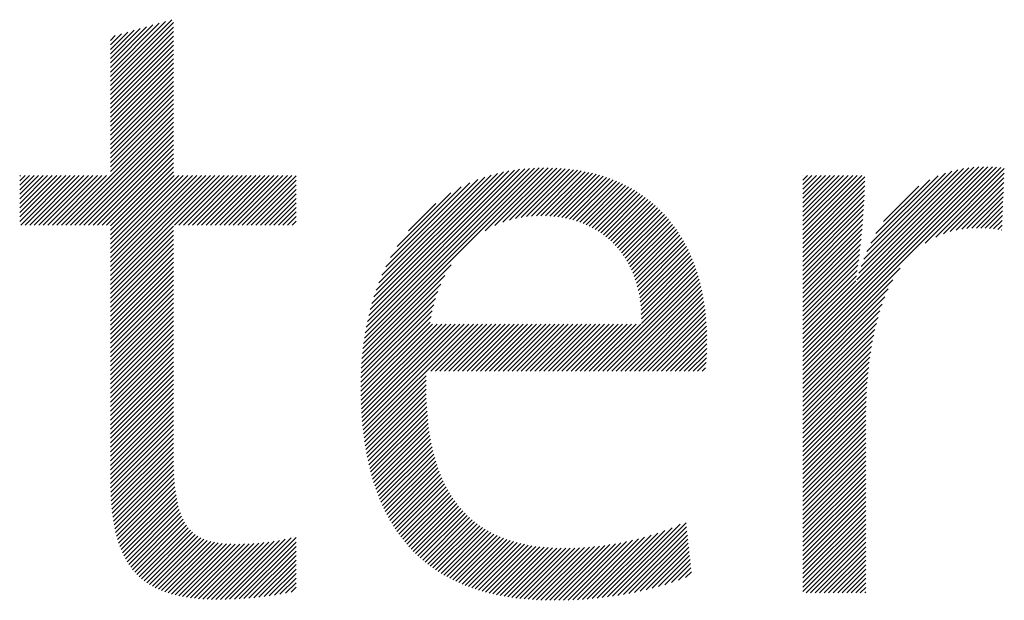
# Model space of a CAD drawing. Extents: x 1.4 to 16.7, y 0.7 to 20.8.
# Drawn here: x 4.1 to 5, y 19.9 to 20.4 of the extents above; entities that cross this region are included whole.
import ezdxf

# ---------------------------------------------------------------- set-up
doc = ezdxf.new("R2010")
doc.units = 0
doc.header["$LTSCALE"] = 2
doc.header["$MEASUREMENT"] = 0
doc.layers.get('0').update_dxf_attribs({"linetype": 'CONTINUOUS'})
doc.styles.add('PLATE', font='MyriadPro-Regular.ttf')

# ---------------------------------------------------------------- blocks, each defined once
blk = doc.blocks.new('CTITLE')
at = {"color": 4, "linetype": 'Continuous'}
for p, q in [((-6.34266, -0.31924), (-6.31335, -0.28993)), ((-6.34266, -0.31708), (-6.31635, -0.29078)), ((-6.34266, -0.3214), (-6.31258, -0.29132)), ((-6.34266, -0.31492), (-6.31935, -0.29162)), ((-6.34266, -0.31276), (-6.32235, -0.29246)), ((-6.34266, -0.31061), (-6.32535, -0.2933)), ((-6.34266, -0.32356), (-6.31258, -0.29348)), ((-6.34266, -0.30845), (-6.32836, -0.29415)), ((-6.34266, -0.30629), (-6.33136, -0.29499)), ((-6.34266, -0.32572), (-6.31258, -0.29564)), ((-6.34266, -0.30413), (-6.33436, -0.29583)), ((-6.34266, -0.30197), (-6.33736, -0.29668)), ((-6.34266, -0.29981), (-6.34036, -0.29752)), ((-6.34266, -0.32788), (-6.31258, -0.2978)), ((-6.34266, -0.33004), (-6.31258, -0.29996)), ((-6.34266, -0.33219), (-6.31258, -0.30212)), ((-6.34266, -0.33435), (-6.31258, -0.30427)), ((-6.34266, -0.33651), (-6.31258, -0.30643)), ((-6.34266, -0.33867), (-6.31258, -0.30859)), ((-6.34266, -0.34083), (-6.31258, -0.31075)), ((-6.34266, -0.34299), (-6.31258, -0.31291)), ((-6.34266, -0.34515), (-6.31258, -0.31507)), ((-6.34266, -0.34731), (-6.31258, -0.31723)), ((-6.34266, -0.34946), (-6.31258, -0.31939)), ((-6.34266, -0.35162), (-6.31258, -0.32154)), ((-6.34266, -0.35378), (-6.31258, -0.3237)), ((-6.34266, -0.35594), (-6.31258, -0.32586)), ((-6.34266, -0.3581), (-6.31258, -0.32802)), ((-6.34266, -0.36026), (-6.31258, -0.33018)), ((-6.34266, -0.36242), (-6.31258, -0.33234)), ((-6.36605, -0.38797), (-6.31258, -0.3345)), ((-6.36389, -0.38797), (-6.31258, -0.33666)), ((-6.36173, -0.38797), (-6.31258, -0.33881)), ((-6.35957, -0.38797), (-6.31258, -0.34097)), ((-6.35741, -0.38797), (-6.31258, -0.34313)), ((-6.35525, -0.38797), (-6.31258, -0.34529)), ((-6.35309, -0.38797), (-6.31258, -0.34745)), ((-6.35093, -0.38797), (-6.31258, -0.34961)), ((-6.34878, -0.38797), (-6.31258, -0.35177)), ((-6.34662, -0.38797), (-6.31258, -0.35393)), ((-6.34446, -0.38797), (-6.31258, -0.35608)), ((-6.34266, -0.38832), (-6.31258, -0.35824)), ((-6.34266, -0.39048), (-6.31258, -0.3604)), ((-6.2221, -0.44694), (-6.13584, -0.36069)), ((-6.22179, -0.44448), (-6.13803, -0.36071)), ((-6.22143, -0.44196), (-6.14026, -0.36079)), ((-6.22102, -0.43938), (-6.14255, -0.36092)), ((-6.22054, -0.43675), (-6.1449, -0.36111)), ((-6.21999, -0.43404), (-6.14732, -0.36137)), ((-6.21936, -0.43125), (-6.14982, -0.36171)), ((-6.16382, -0.39082), (-6.1337, -0.3607)), ((-6.15909, -0.38825), (-6.1316, -0.36076)), ((-6.15536, -0.38669), (-6.12953, -0.36085)), ((-6.15213, -0.38561), (-6.1275, -0.36098)), ((-6.14921, -0.38485), (-6.12551, -0.36115)), ((-6.14651, -0.38431), (-6.12355, -0.36135)), ((-6.14398, -0.38394), (-6.12163, -0.36159)), ((-6.14159, -0.3837), (-6.11975, -0.36186)), ((-6.01216, -0.44641), (-5.92594, -0.36018)), ((-6.01216, -0.44857), (-5.92377, -0.36018)), ((-6.01216, -0.45073), (-5.92167, -0.36024)), ((-6.01216, -0.44425), (-5.92818, -0.36026)), ((-6.01216, -0.45289), (-5.91963, -0.36035)), ((-6.01216, -0.44209), (-5.9305, -0.36042)), ((-5.9863, -0.41407), (-5.93291, -0.36068)), ((-5.98539, -0.411), (-5.93545, -0.36106)), ((-5.98432, -0.40777), (-5.93812, -0.36158)), ((-5.95368, -0.39657), (-5.91763, -0.36051)), ((-5.94866, -0.3937), (-5.91596, -0.361)), ((-6.38594, -0.36469), (-6.38556, -0.3643)), ((-6.38594, -0.36685), (-6.3834, -0.3643)), ((-6.38594, -0.36901), (-6.38124, -0.3643)), ((-6.38594, -0.37117), (-6.37908, -0.3643)), ((-6.38594, -0.37332), (-6.37692, -0.3643)), ((-6.38594, -0.37548), (-6.37476, -0.3643)), ((-6.38594, -0.37764), (-6.3726, -0.3643)), ((-6.38594, -0.3798), (-6.37044, -0.3643)), ((-6.38594, -0.38196), (-6.36829, -0.3643)), ((-6.38594, -0.38412), (-6.36613, -0.3643)), ((-6.38594, -0.38628), (-6.36397, -0.3643)), ((-6.38547, -0.38797), (-6.36181, -0.3643)), ((-6.38332, -0.38797), (-6.35965, -0.3643)), ((-6.38116, -0.38797), (-6.35749, -0.3643)), ((-6.379, -0.38797), (-6.35533, -0.3643)), ((-6.37684, -0.38797), (-6.35317, -0.3643)), ((-6.37468, -0.38797), (-6.35102, -0.3643)), ((-6.37252, -0.38797), (-6.34886, -0.3643)), ((-6.37036, -0.38797), (-6.3467, -0.3643)), ((-6.3682, -0.38797), (-6.34454, -0.3643)), ((-6.34266, -0.39264), (-6.31258, -0.36256)), ((-6.34266, -0.3948), (-6.31216, -0.3643)), ((-6.34266, -0.39696), (-6.31, -0.3643)), ((-6.34266, -0.39912), (-6.30784, -0.3643)), ((-6.34266, -0.40127), (-6.30568, -0.3643)), ((-6.34266, -0.40343), (-6.30352, -0.3643)), ((-6.34266, -0.40559), (-6.30136, -0.3643)), ((-6.34266, -0.40775), (-6.29921, -0.3643)), ((-6.34266, -0.40991), (-6.29705, -0.3643)), ((-6.34266, -0.41207), (-6.29489, -0.3643)), ((-6.34266, -0.41423), (-6.29273, -0.3643)), ((-6.34266, -0.41639), (-6.29057, -0.3643)), ((-6.31208, -0.38797), (-6.28841, -0.3643)), ((-6.30992, -0.38797), (-6.28625, -0.3643)), ((-6.30776, -0.38797), (-6.28409, -0.3643)), ((-6.3056, -0.38797), (-6.28194, -0.3643)), ((-6.30344, -0.38797), (-6.27978, -0.3643)), ((-6.30128, -0.38797), (-6.27762, -0.3643)), ((-6.29912, -0.38797), (-6.27546, -0.3643)), ((-6.29697, -0.38797), (-6.2733, -0.3643)), ((-6.29481, -0.38797), (-6.27114, -0.3643)), ((-6.29265, -0.38797), (-6.26898, -0.3643)), ((-6.29049, -0.38797), (-6.26682, -0.3643)), ((-6.28833, -0.38797), (-6.26467, -0.3643)), ((-6.28617, -0.38797), (-6.26251, -0.3643)), ((-6.28401, -0.38797), (-6.26035, -0.3643)), ((-6.28185, -0.38797), (-6.25819, -0.3643)), ((-6.27969, -0.38797), (-6.25603, -0.3643)), ((-6.27754, -0.38797), (-6.25404, -0.36447)), ((-6.21864, -0.42838), (-6.1524, -0.36213)), ((-6.21782, -0.4254), (-6.15508, -0.36266)), ((-6.21688, -0.4223), (-6.15789, -0.36331)), ((-6.21579, -0.41905), (-6.16084, -0.3641)), ((-6.21452, -0.41562), (-6.16397, -0.36507)), ((-6.21301, -0.41195), (-6.16734, -0.36628)), ((-6.1393, -0.38358), (-6.1179, -0.36217)), ((-6.13711, -0.38354), (-6.11608, -0.36251)), ((-6.13499, -0.38358), (-6.11429, -0.36288)), ((-6.13294, -0.38369), (-6.11254, -0.36329)), ((-6.13095, -0.38386), (-6.11082, -0.36373)), ((-6.12902, -0.38409), (-6.10913, -0.3642)), ((-6.12715, -0.38438), (-6.10747, -0.3647)), ((-6.12534, -0.38472), (-6.10584, -0.36523)), ((-6.12358, -0.38512), (-6.10425, -0.36579)), ((-6.12186, -0.38557), (-6.10268, -0.36638)), ((-6.01216, -0.36438), (-6.01209, -0.3643)), ((-6.01216, -0.36653), (-6.00993, -0.3643)), ((-6.01216, -0.36869), (-6.00777, -0.3643)), ((-6.01216, -0.37085), (-6.00561, -0.3643)), ((-6.01216, -0.37301), (-6.00345, -0.3643)), ((-6.01216, -0.37517), (-6.0013, -0.3643)), ((-6.01216, -0.37733), (-5.99914, -0.3643)), ((-6.01216, -0.37949), (-5.99698, -0.3643)), ((-6.01216, -0.38165), (-5.99482, -0.3643)), ((-6.01216, -0.3838), (-5.99266, -0.3643)), ((-6.01216, -0.38596), (-5.9905, -0.3643)), ((-6.01216, -0.38812), (-5.98834, -0.3643)), ((-6.01216, -0.39028), (-5.98618, -0.3643)), ((-6.01216, -0.39244), (-5.98402, -0.3643)), ((-6.01216, -0.3946), (-5.98249, -0.36493)), ((-5.98307, -0.40436), (-5.94098, -0.36228)), ((-5.98156, -0.40069), (-5.94409, -0.36322)), ((-5.97969, -0.39667), (-5.94754, -0.36452)), ((-5.97725, -0.39207), (-5.95156, -0.36638)), ((-5.94495, -0.39214), (-5.91605, -0.36325)), ((-5.94178, -0.39113), (-5.91614, -0.3655)), ((-6.27538, -0.38797), (-6.25404, -0.36663)), ((-6.27322, -0.38797), (-6.25404, -0.36879)), ((-6.27106, -0.38797), (-6.25404, -0.37095)), ((-6.21118, -0.40797), (-6.17102, -0.3678)), ((-6.20888, -0.40351), (-6.17517, -0.36979)), ((-6.1202, -0.38607), (-6.10114, -0.367)), ((-6.11859, -0.38661), (-6.09964, -0.36766)), ((-6.11703, -0.38721), (-6.09816, -0.36834)), ((-6.11551, -0.38785), (-6.09671, -0.36904)), ((-6.11404, -0.38853), (-6.09529, -0.36978)), ((-6.11261, -0.38926), (-6.09389, -0.37055)), ((-6.01216, -0.39676), (-5.98252, -0.36711)), ((-6.01216, -0.39892), (-5.98256, -0.36931)), ((-5.97361, -0.38626), (-5.95677, -0.36943)), ((-5.93893, -0.39044), (-5.91623, -0.36775)), ((-5.9363, -0.38998), (-5.91632, -0.36999)), ((-6.2689, -0.38797), (-6.25404, -0.37311)), ((-6.26674, -0.38797), (-6.25404, -0.37527)), ((-6.20575, -0.39822), (-6.18015, -0.37262)), ((-6.11122, -0.39004), (-6.09253, -0.37134)), ((-6.10988, -0.39085), (-6.09119, -0.37216)), ((-6.10858, -0.39171), (-6.08988, -0.37301)), ((-6.10732, -0.39261), (-6.08859, -0.37388)), ((-6.1061, -0.39355), (-6.08734, -0.37479)), ((-6.10493, -0.39454), (-6.08611, -0.37572)), ((-6.01216, -0.40107), (-5.98263, -0.37154)), ((-6.01216, -0.40323), (-5.98272, -0.37379)), ((-5.93384, -0.38967), (-5.91641, -0.37224)), ((-5.9315, -0.38949), (-5.9165, -0.37449)), ((-6.26458, -0.38797), (-6.25404, -0.37743)), ((-6.26242, -0.38797), (-6.25404, -0.37958)), ((-6.2004, -0.3907), (-6.18736, -0.37766)), ((-6.10379, -0.39556), (-6.0849, -0.37667)), ((-6.10269, -0.39662), (-6.08373, -0.37765)), ((-6.10164, -0.39772), (-6.08258, -0.37866)), ((-6.10062, -0.39886), (-6.08145, -0.3797)), ((-6.01216, -0.40539), (-5.98283, -0.37606)), ((-6.01216, -0.40755), (-5.98295, -0.37834)), ((-6.01216, -0.40971), (-5.9831, -0.38064)), ((-5.92926, -0.38941), (-5.91659, -0.37674)), ((-5.92711, -0.38942), (-5.91668, -0.37899)), ((-6.26027, -0.38797), (-6.25404, -0.38174)), ((-6.25811, -0.38797), (-6.25404, -0.3839)), ((-6.09964, -0.40005), (-6.08035, -0.38076)), ((-6.09871, -0.40127), (-6.07928, -0.38184)), ((-6.09781, -0.40253), (-6.07823, -0.38295)), ((-6.09695, -0.40383), (-6.07721, -0.38409)), ((-6.09614, -0.40518), (-6.07622, -0.38525)), ((-6.01216, -0.41187), (-5.98326, -0.38296)), ((-6.01216, -0.41403), (-5.98344, -0.3853)), ((-5.92503, -0.3895), (-5.91677, -0.38124)), ((-5.92301, -0.38963), (-5.91686, -0.38349)), ((-6.34266, -0.41854), (-6.31258, -0.38847)), ((-6.25595, -0.38797), (-6.25404, -0.38606)), ((-6.09536, -0.40656), (-6.07525, -0.38644)), ((-6.09463, -0.40798), (-6.0743, -0.38765)), ((-6.09394, -0.40945), (-6.07338, -0.38889)), ((-6.01216, -0.41619), (-5.98363, -0.38765)), ((-6.01216, -0.41834), (-5.98384, -0.39002)), ((-5.92104, -0.38983), (-5.91695, -0.38574)), ((-5.91912, -0.39007), (-5.91704, -0.38799)), ((-6.34266, -0.4207), (-6.31258, -0.39062)), ((-6.34266, -0.42286), (-6.31258, -0.39278)), ((-6.09329, -0.41096), (-6.07249, -0.39016)), ((-6.09268, -0.41251), (-6.07162, -0.39145)), ((-6.09212, -0.41411), (-6.07077, -0.39276)), ((-6.0916, -0.41575), (-6.06995, -0.3941)), ((-6.01216, -0.4205), (-5.98407, -0.39241)), ((-5.91724, -0.39035), (-5.91713, -0.39024)), ((-6.34266, -0.42502), (-6.31258, -0.39494)), ((-6.34266, -0.42718), (-6.31258, -0.3971)), ((-6.34266, -0.42934), (-6.31258, -0.39926)), ((-6.09113, -0.41744), (-6.06916, -0.39547)), ((-6.0907, -0.41917), (-6.06839, -0.39686)), ((-6.09033, -0.42095), (-6.06765, -0.39828)), ((-6.01216, -0.42266), (-5.98431, -0.39481)), ((-6.01216, -0.42482), (-5.98458, -0.39723)), ((-6.34266, -0.4315), (-6.31258, -0.40142)), ((-6.34266, -0.43366), (-6.31258, -0.40358)), ((-6.09, -0.42278), (-6.06693, -0.39972)), ((-6.08972, -0.42467), (-6.06624, -0.40118)), ((-6.0895, -0.4266), (-6.06558, -0.40268)), ((-6.01216, -0.42698), (-5.98486, -0.39967)), ((-6.01216, -0.42914), (-5.98515, -0.40213)), ((-6.34266, -0.43581), (-6.31258, -0.40574)), ((-6.34266, -0.43797), (-6.31258, -0.40789)), ((-6.22236, -0.44936), (-6.18004, -0.40705)), ((-6.08934, -0.42859), (-6.06494, -0.4042)), ((-6.08923, -0.43064), (-6.06432, -0.40574)), ((-6.08918, -0.43275), (-6.06374, -0.40731)), ((-6.01216, -0.4313), (-5.98547, -0.40461)), ((-6.01216, -0.43346), (-5.98581, -0.4071)), ((-6.01216, -0.45504), (-5.96569, -0.40857)), ((-6.34266, -0.44013), (-6.31258, -0.41005)), ((-6.34266, -0.44229), (-6.31258, -0.41221)), ((-6.22258, -0.45174), (-6.18296, -0.41213)), ((-6.10982, -0.45772), (-6.06264, -0.41053)), ((-6.10767, -0.45772), (-6.06213, -0.41218)), ((-6.08919, -0.43493), (-6.06317, -0.40891)), ((-6.01216, -0.43562), (-5.98617, -0.40962)), ((-6.01216, -0.43777), (-5.98656, -0.41217)), ((-6.34266, -0.44445), (-6.31258, -0.41437)), ((-6.34266, -0.44661), (-6.31258, -0.41653)), ((-6.22275, -0.45407), (-6.18488, -0.41621)), ((-6.10551, -0.45772), (-6.06165, -0.41386)), ((-6.10335, -0.45772), (-6.06119, -0.41557)), ((-6.10119, -0.45772), (-6.06077, -0.4173)), ((-6.01216, -0.4572), (-5.96916, -0.4142)), ((-6.01216, -0.43993), (-5.98678, -0.41455)), ((-6.34266, -0.44877), (-6.31258, -0.41869)), ((-6.34266, -0.45093), (-6.31258, -0.42085)), ((-6.22289, -0.45637), (-6.18631, -0.41979)), ((-6.09903, -0.45772), (-6.06037, -0.41906)), ((-6.09687, -0.45772), (-6.06, -0.42085)), ((-6.09471, -0.45772), (-6.05966, -0.42266)), ((-6.01216, -0.45936), (-5.97132, -0.41852)), ((-6.01216, -0.46152), (-5.97294, -0.4223)), ((-6.34266, -0.45309), (-6.31258, -0.42301)), ((-6.34266, -0.45524), (-6.31258, -0.42517)), ((-6.34266, -0.4574), (-6.31258, -0.42732)), ((-6.22306, -0.46086), (-6.18831, -0.42611)), ((-6.22299, -0.45863), (-6.18742, -0.42306)), ((-6.09255, -0.45772), (-6.05934, -0.42451)), ((-6.0904, -0.45772), (-6.05906, -0.42638)), ((-6.01216, -0.46368), (-5.97424, -0.42575)), ((-6.34266, -0.45956), (-6.31258, -0.42948)), ((-6.34266, -0.46172), (-6.31258, -0.43164)), ((-6.22311, -0.46523), (-6.18961, -0.43173)), ((-6.2231, -0.46306), (-6.18903, -0.42898)), ((-6.08824, -0.45772), (-6.05881, -0.42829)), ((-6.08608, -0.45772), (-6.05858, -0.43022)), ((-6.08392, -0.45772), (-6.05839, -0.43219)), ((-6.01216, -0.46584), (-5.97531, -0.42899)), ((-6.01216, -0.468), (-5.97622, -0.43206)), ((-6.34266, -0.46388), (-6.31258, -0.4338)), ((-6.34266, -0.46604), (-6.31258, -0.43596)), ((-6.2231, -0.46738), (-6.19009, -0.43436)), ((-6.22307, -0.4695), (-6.18883, -0.43526)), ((-6.22301, -0.4716), (-6.18667, -0.43526)), ((-6.22294, -0.47369), (-6.18451, -0.43526)), ((-6.22284, -0.47575), (-6.18235, -0.43526)), ((-6.22273, -0.47779), (-6.18019, -0.43526)), ((-6.22259, -0.47982), (-6.17804, -0.43526)), ((-6.22243, -0.48182), (-6.17588, -0.43526)), ((-6.22225, -0.48379), (-6.17372, -0.43526)), ((-6.22205, -0.48575), (-6.17156, -0.43526)), ((-6.22183, -0.48769), (-6.1694, -0.43526)), ((-6.1897, -0.45772), (-6.16724, -0.43526)), ((-6.18754, -0.45772), (-6.16508, -0.43526)), ((-6.18538, -0.45772), (-6.16292, -0.43526)), ((-6.18322, -0.45772), (-6.16077, -0.43526)), ((-6.18106, -0.45772), (-6.15861, -0.43526)), ((-6.17891, -0.45772), (-6.15645, -0.43526)), ((-6.17675, -0.45772), (-6.15429, -0.43526)), ((-6.17459, -0.45772), (-6.15213, -0.43526)), ((-6.17243, -0.45772), (-6.14997, -0.43526)), ((-6.17027, -0.45772), (-6.14781, -0.43526)), ((-6.16811, -0.45772), (-6.14565, -0.43526)), ((-6.16595, -0.45772), (-6.1435, -0.43526)), ((-6.16379, -0.45772), (-6.14134, -0.43526)), ((-6.16164, -0.45772), (-6.13918, -0.43526)), ((-6.15948, -0.45772), (-6.13702, -0.43526)), ((-6.15732, -0.45772), (-6.13486, -0.43526)), ((-6.15516, -0.45772), (-6.1327, -0.43526)), ((-6.153, -0.45772), (-6.13054, -0.43526)), ((-6.15084, -0.45772), (-6.12838, -0.43526)), ((-6.14868, -0.45772), (-6.12623, -0.43526)), ((-6.14652, -0.45772), (-6.12407, -0.43526)), ((-6.14437, -0.45772), (-6.12191, -0.43526)), ((-6.14221, -0.45772), (-6.11975, -0.43526)), ((-6.14005, -0.45772), (-6.11759, -0.43526)), ((-6.13789, -0.45772), (-6.11543, -0.43526)), ((-6.13573, -0.45772), (-6.11327, -0.43526)), ((-6.13357, -0.45772), (-6.11111, -0.43526)), ((-6.13141, -0.45772), (-6.10896, -0.43526)), ((-6.12925, -0.45772), (-6.1068, -0.43526)), ((-6.1271, -0.45772), (-6.10464, -0.43526)), ((-6.12494, -0.45772), (-6.10248, -0.43526)), ((-6.12278, -0.45772), (-6.10032, -0.43526)), ((-6.12062, -0.45772), (-6.09816, -0.43526)), ((-6.11846, -0.45772), (-6.096, -0.43526)), ((-6.1163, -0.45772), (-6.09384, -0.43526)), ((-6.11414, -0.45772), (-6.09169, -0.43526)), ((-6.11198, -0.45772), (-6.08953, -0.43526)), ((-6.08176, -0.45772), (-6.05823, -0.43419)), ((-6.0796, -0.45772), (-6.0581, -0.43622)), ((-6.01216, -0.47016), (-5.97701, -0.435)), ((-6.34266, -0.4682), (-6.31258, -0.43812)), ((-6.34266, -0.47036), (-6.31258, -0.44028)), ((-6.07744, -0.45772), (-6.05801, -0.43829)), ((-6.07528, -0.45772), (-6.05795, -0.44039)), ((-6.01216, -0.47231), (-5.9777, -0.43785)), ((-6.01216, -0.47447), (-5.9783, -0.44061)), ((-6.34266, -0.47251), (-6.31258, -0.44244)), ((-6.34266, -0.47467), (-6.31258, -0.44459)), ((-6.07313, -0.45772), (-6.05793, -0.44252)), ((-6.07097, -0.45772), (-6.05793, -0.44468)), ((-6.01216, -0.47663), (-5.97883, -0.44329)), ((-6.01216, -0.47879), (-5.97929, -0.44592)), ((-6.34266, -0.47683), (-6.31258, -0.44675)), ((-6.34266, -0.47899), (-6.31258, -0.44891)), ((-6.34266, -0.48115), (-6.31258, -0.45107)), ((-6.06881, -0.45772), (-6.05796, -0.44687)), ((-6.06665, -0.45772), (-6.05802, -0.44909)), ((-6.01216, -0.48095), (-5.97971, -0.4485)), ((-6.01216, -0.48311), (-5.98008, -0.45102)), ((-6.34266, -0.48331), (-6.31258, -0.45323)), ((-6.34266, -0.48547), (-6.31258, -0.45539)), ((-6.06449, -0.45772), (-6.05813, -0.45136)), ((-6.06233, -0.45772), (-6.0583, -0.45369)), ((-6.01216, -0.48527), (-5.9804, -0.4535)), ((-6.34266, -0.48763), (-6.31258, -0.45755)), ((-6.34266, -0.48978), (-6.31258, -0.45971)), ((-6.22159, -0.48961), (-6.19189, -0.45991)), ((-6.06017, -0.45772), (-6.05855, -0.45609)), ((-6.01216, -0.48743), (-5.98069, -0.45595)), ((-6.01216, -0.48958), (-5.98094, -0.45836)), ((-6.34266, -0.49194), (-6.31258, -0.46186)), ((-6.34266, -0.4941), (-6.31258, -0.46402)), ((-6.22132, -0.4915), (-6.19193, -0.46211)), ((-6.22104, -0.49337), (-6.19195, -0.46428)), ((-6.01216, -0.49174), (-5.98116, -0.46074)), ((-6.01216, -0.4939), (-5.98136, -0.46309)), ((-6.34266, -0.49626), (-6.31258, -0.46618)), ((-6.34266, -0.49842), (-6.31258, -0.46834)), ((-6.22073, -0.49523), (-6.19194, -0.46643)), ((-6.2204, -0.49706), (-6.19191, -0.46856)), ((-6.01216, -0.49606), (-5.98152, -0.46542)), ((-6.01216, -0.49822), (-5.98166, -0.46772)), ((-6.34266, -0.50058), (-6.31258, -0.4705)), ((-6.34266, -0.50274), (-6.31258, -0.47266)), ((-6.22005, -0.49886), (-6.19185, -0.47066)), ((-6.21968, -0.50065), (-6.19176, -0.47274)), ((-6.01216, -0.50038), (-5.98178, -0.47)), ((-6.01216, -0.50254), (-5.98188, -0.47226)), ((-6.01216, -0.5047), (-5.98196, -0.47449)), ((-6.34266, -0.5049), (-6.31258, -0.47482)), ((-6.34266, -0.50705), (-6.31258, -0.47698)), ((-6.34265, -0.50921), (-6.31258, -0.47913)), ((-6.21928, -0.50242), (-6.19166, -0.47479)), ((-6.21887, -0.50416), (-6.19152, -0.47681)), ((-6.21843, -0.50588), (-6.19136, -0.47881)), ((-6.01216, -0.50685), (-5.98202, -0.47671)), ((-6.01216, -0.50901), (-5.98206, -0.47891)), ((-6.34263, -0.51134), (-6.31258, -0.48129)), ((-6.34258, -0.51345), (-6.31258, -0.48345)), ((-6.21797, -0.50758), (-6.19118, -0.48079)), ((-6.21749, -0.50926), (-6.19097, -0.48273)), ((-6.01216, -0.51117), (-5.98209, -0.4811)), ((-6.01216, -0.51333), (-5.9821, -0.48327)), ((-6.3425, -0.51554), (-6.31258, -0.48561)), ((-6.34241, -0.5176), (-6.31258, -0.48777)), ((-6.21699, -0.51091), (-6.19073, -0.48465)), ((-6.21646, -0.51254), (-6.19046, -0.48655)), ((-6.21591, -0.51415), (-6.19017, -0.48841)), ((-6.01216, -0.51549), (-5.9821, -0.48543)), ((-6.01216, -0.51765), (-5.9821, -0.48759)), ((-6.34228, -0.51963), (-6.31258, -0.48993)), ((-6.34213, -0.52164), (-6.31258, -0.49209)), ((-6.21534, -0.51574), (-6.18985, -0.49025)), ((-6.21475, -0.51731), (-6.18951, -0.49207)), ((-6.01216, -0.51981), (-5.9821, -0.48975)), ((-6.01216, -0.52197), (-5.9821, -0.4919)), ((-6.34194, -0.52361), (-6.31258, -0.49425)), ((-6.34173, -0.52556), (-6.31257, -0.4964)), ((-6.21413, -0.51885), (-6.18913, -0.49385)), ((-6.21349, -0.52037), (-6.18873, -0.49561)), ((-6.21283, -0.52187), (-6.1883, -0.49734)), ((-6.01216, -0.52412), (-5.9821, -0.49406)), ((-6.01216, -0.52628), (-5.9821, -0.49622)), ((-6.34148, -0.52747), (-6.31256, -0.49855)), ((-6.3412, -0.52935), (-6.31252, -0.50067)), ((-6.34089, -0.53119), (-6.31247, -0.50277)), ((-6.21215, -0.52335), (-6.18784, -0.49904)), ((-6.21144, -0.5248), (-6.18735, -0.50071)), ((-6.21071, -0.52623), (-6.18684, -0.50235)), ((-6.01216, -0.52844), (-5.9821, -0.49838)), ((-6.01216, -0.5306), (-5.9821, -0.50054)), ((-6.01216, -0.53276), (-5.9821, -0.5027)), ((-6.34053, -0.533), (-6.31239, -0.50486)), ((-6.34014, -0.53476), (-6.31229, -0.50691)), ((-6.20996, -0.52763), (-6.18629, -0.50396)), ((-6.20919, -0.52902), (-6.18571, -0.50554)), ((-6.20839, -0.53038), (-6.18511, -0.5071)), ((-6.01216, -0.53492), (-5.9821, -0.50486)), ((-6.01216, -0.53708), (-5.9821, -0.50702)), ((-6.33971, -0.53649), (-6.31216, -0.50895)), ((-6.33924, -0.53818), (-6.31201, -0.51095)), ((-6.20757, -0.53171), (-6.18447, -0.50862)), ((-6.20672, -0.53303), (-6.18381, -0.51011)), ((-6.20585, -0.53432), (-6.18311, -0.51158)), ((-6.01216, -0.53924), (-5.9821, -0.50917)), ((-6.01216, -0.54139), (-5.9821, -0.51133)), ((-6.33873, -0.53982), (-6.31182, -0.51291)), ((-6.33817, -0.54143), (-6.31159, -0.51485)), ((-6.33757, -0.54298), (-6.31132, -0.51674)), ((-6.20496, -0.53559), (-6.18238, -0.51301)), ((-6.20405, -0.53683), (-6.18163, -0.51441)), ((-6.20311, -0.53805), (-6.18084, -0.51578)), ((-6.01216, -0.54355), (-5.9821, -0.51349)), ((-6.01216, -0.54571), (-5.9821, -0.51565)), ((-6.33692, -0.5445), (-6.31101, -0.51858)), ((-6.33623, -0.54596), (-6.31065, -0.52038)), ((-6.20214, -0.53925), (-6.18002, -0.51712)), ((-6.20116, -0.54042), (-6.17916, -0.51842)), ((-6.20015, -0.54157), (-6.17828, -0.5197)), ((-6.19911, -0.54269), (-6.17736, -0.52094)), ((-6.01216, -0.54787), (-5.9821, -0.51781)), ((-6.01216, -0.55003), (-5.9821, -0.51997)), ((-6.33549, -0.54738), (-6.31024, -0.52213)), ((-6.3347, -0.54875), (-6.30977, -0.52382)), ((-6.33386, -0.55007), (-6.30924, -0.52545)), ((-6.19806, -0.54379), (-6.17641, -0.52215)), ((-6.19697, -0.54487), (-6.17543, -0.52333)), ((-6.19587, -0.54592), (-6.17442, -0.52447)), ((-6.19474, -0.54695), (-6.17337, -0.52558)), ((-6.01216, -0.55219), (-5.9821, -0.52213)), ((-6.01216, -0.55435), (-5.9821, -0.52429)), ((-6.33297, -0.55133), (-6.30864, -0.52701)), ((-6.33202, -0.55255), (-6.30798, -0.5285)), ((-6.33103, -0.55372), (-6.30723, -0.52992)), ((-6.19358, -0.54795), (-6.17228, -0.52666)), ((-6.1924, -0.54893), (-6.17117, -0.5277)), ((-6.1912, -0.54989), (-6.17002, -0.52871)), ((-6.18997, -0.55082), (-6.16883, -0.52968)), ((-6.18871, -0.55172), (-6.16762, -0.53062)), ((-6.10541, -0.56556), (-6.07066, -0.53081)), ((-6.10291, -0.56522), (-6.06789, -0.5302)), ((-6.01216, -0.55651), (-5.9821, -0.52644)), ((-6.01216, -0.55867), (-5.9821, -0.5286)), ((-6.01216, -0.56082), (-5.9821, -0.53076)), ((-6.32999, -0.55483), (-6.3064, -0.53125)), ((-6.32889, -0.55589), (-6.30549, -0.53249)), ((-6.32774, -0.5569), (-6.30448, -0.53365)), ((-6.32654, -0.55786), (-6.30338, -0.53471)), ((-6.32529, -0.55877), (-6.30219, -0.53567)), ((-6.18744, -0.5526), (-6.16636, -0.53153)), ((-6.18613, -0.55346), (-6.16507, -0.5324)), ((-6.18481, -0.55429), (-6.16375, -0.53323)), ((-6.18345, -0.55509), (-6.16239, -0.53403)), ((-6.18207, -0.55587), (-6.161, -0.5348)), ((-6.18067, -0.55663), (-6.15957, -0.53552)), ((-6.11269, -0.56636), (-6.08141, -0.53508)), ((-6.1103, -0.56613), (-6.07806, -0.5339)), ((-6.10787, -0.56586), (-6.07451, -0.53251)), ((-6.10037, -0.56484), (-6.06767, -0.53214)), ((-6.09778, -0.56441), (-6.06746, -0.53409)), ((-6.01216, -0.56298), (-5.9821, -0.53292)), ((-6.0106, -0.56357), (-5.9821, -0.53508)), ((-6.32398, -0.55962), (-6.3009, -0.53654)), ((-6.32262, -0.56042), (-6.29951, -0.53731)), ((-6.32121, -0.56117), (-6.29802, -0.53798)), ((-6.31975, -0.56187), (-6.29644, -0.53856)), ((-6.31824, -0.56252), (-6.29477, -0.53904)), ((-6.31668, -0.56311), (-6.29301, -0.53944)), ((-6.31507, -0.56366), (-6.29116, -0.53975)), ((-6.31341, -0.56416), (-6.28924, -0.53999)), ((-6.31171, -0.56461), (-6.28725, -0.54016)), ((-6.30995, -0.56502), (-6.28519, -0.54026)), ((-6.30816, -0.56538), (-6.28307, -0.5403)), ((-6.30631, -0.5657), (-6.28091, -0.54029)), ((-6.30443, -0.56597), (-6.2787, -0.54024)), ((-6.3025, -0.56621), (-6.27645, -0.54016)), ((-6.30053, -0.5664), (-6.27417, -0.54003)), ((-6.29853, -0.56655), (-6.27183, -0.53985)), ((-6.29648, -0.56666), (-6.26944, -0.53962)), ((-6.2944, -0.56674), (-6.267, -0.53934)), ((-6.29228, -0.56677), (-6.26449, -0.53898)), ((-6.29012, -0.56678), (-6.26189, -0.53855)), ((-6.28794, -0.56675), (-6.25919, -0.53801)), ((-6.28572, -0.56669), (-6.25636, -0.53734)), ((-6.28347, -0.5666), (-6.25404, -0.53717)), ((-6.28119, -0.56648), (-6.25404, -0.53933)), ((-6.17924, -0.55736), (-6.1581, -0.53622)), ((-6.17779, -0.55806), (-6.1566, -0.53687)), ((-6.17631, -0.55874), (-6.15506, -0.53749)), ((-6.1748, -0.5594), (-6.15348, -0.53808)), ((-6.17327, -0.56002), (-6.15187, -0.53862)), ((-6.17171, -0.56063), (-6.15022, -0.53913)), ((-6.17013, -0.5612), (-6.14853, -0.5396)), ((-6.16852, -0.56175), (-6.14681, -0.54004)), ((-6.16689, -0.56228), (-6.14505, -0.54043)), ((-6.1286, -0.56716), (-6.10159, -0.54016)), ((-6.1264, -0.56712), (-6.09895, -0.53967)), ((-6.12418, -0.56706), (-6.09624, -0.53912)), ((-6.12194, -0.56698), (-6.09346, -0.5385)), ((-6.11967, -0.56687), (-6.0906, -0.53779)), ((-6.11737, -0.56673), (-6.08765, -0.537)), ((-6.11504, -0.56656), (-6.08459, -0.53611)), ((-6.09514, -0.56393), (-6.06725, -0.53603)), ((-6.09245, -0.5634), (-6.06703, -0.53798)), ((-6.08971, -0.56281), (-6.06682, -0.53992)), ((-6.00844, -0.56357), (-5.9821, -0.53724)), ((-6.00628, -0.56357), (-5.9821, -0.5394)), ((-6.27888, -0.56633), (-6.25404, -0.54149)), ((-6.27654, -0.56615), (-6.25404, -0.54365)), ((-6.16523, -0.56278), (-6.14325, -0.54079)), ((-6.16354, -0.56325), (-6.14141, -0.54111)), ((-6.16183, -0.56369), (-6.13953, -0.5414)), ((-6.16009, -0.56411), (-6.13762, -0.54164)), ((-6.15832, -0.56451), (-6.13567, -0.54185)), ((-6.15653, -0.56487), (-6.13367, -0.54201)), ((-6.15471, -0.56521), (-6.13165, -0.54214)), ((-6.15287, -0.56552), (-6.12958, -0.54223)), ((-6.15099, -0.56581), (-6.12747, -0.54229)), ((-6.14909, -0.56607), (-6.12532, -0.5423)), ((-6.14717, -0.5663), (-6.12314, -0.54227)), ((-6.14521, -0.56651), (-6.12092, -0.54221)), ((-6.14323, -0.56668), (-6.11866, -0.54211)), ((-6.14122, -0.56683), (-6.11636, -0.54197)), ((-6.13919, -0.56696), (-6.11401, -0.54178)), ((-6.13712, -0.56705), (-6.11163, -0.54155)), ((-6.13503, -0.56712), (-6.10919, -0.54128)), ((-6.13291, -0.56716), (-6.10671, -0.54096)), ((-6.13077, -0.56717), (-6.10418, -0.54058)), ((-6.08689, -0.56216), (-6.06661, -0.54187)), ((-6.08401, -0.56143), (-6.06639, -0.54381)), ((-6.00412, -0.56357), (-5.9821, -0.54156)), ((-6.00196, -0.56357), (-5.9821, -0.54371)), ((-6.27416, -0.56593), (-6.25404, -0.54581)), ((-6.27175, -0.56568), (-6.25404, -0.54797)), ((-6.08105, -0.56063), (-6.06618, -0.54576)), ((-6.07799, -0.55973), (-6.06597, -0.5477)), ((-6.07483, -0.55873), (-6.06575, -0.54965)), ((-5.9998, -0.56357), (-5.9821, -0.54587)), ((-5.99764, -0.56357), (-5.9821, -0.54803)), ((-6.26931, -0.56539), (-6.25404, -0.55013)), ((-6.26683, -0.56507), (-6.25404, -0.55229)), ((-6.2643, -0.5647), (-6.25404, -0.55444)), ((-6.07155, -0.5576), (-6.06554, -0.55159)), ((-6.06812, -0.55633), (-6.06533, -0.55354)), ((-5.99548, -0.56357), (-5.9821, -0.55019)), ((-5.99333, -0.56357), (-5.9821, -0.55235)), ((-5.99117, -0.56357), (-5.9821, -0.55451)), ((-6.26173, -0.56429), (-6.25404, -0.5566)), ((-6.25911, -0.56383), (-6.25404, -0.55876)), ((-5.98901, -0.56357), (-5.9821, -0.55667)), ((-5.98685, -0.56357), (-5.9821, -0.55883)), ((-6.25642, -0.56329), (-6.25404, -0.56092)), ((-5.98469, -0.56357), (-5.9821, -0.56098)), ((-5.98253, -0.56357), (-5.9821, -0.56314))]:
    blk.add_line(p, q, dxfattribs=at)
at = {"style": 'PLATE', "width": 0.95}
for tag, p, height in [('PLATE1', (-7.70354, -1.0247), 0.14), ('DESC1', (-7.70354, -1.1847), 0.1), ('DESC1', (-7.70354, -1.3447), 0.1), ('DESC1', (-7.70354, -1.5047), 0.1), ('PLATE2', (-7.70354, -1.7747), 0.14), ('DESC2', (-7.70354, -1.9347), 0.1), ('DESC2', (-7.70354, -2.0947), 0.1), ('DESC2', (-7.70354, -2.2547), 0.1), ('DWG', (-4.33101, -10.06295), 0.14), ('REV', (-1.79355, -10.06114), 0.1)]:
    blk.add_attdef(tag, p, '', height=height, dxfattribs=at)

msp = doc.modelspace()

# ---------------------------------------------------------------- block references
at = {"xscale": 2, "yscale": 2, "zscale": 2}
msp.add_blockref('CTITLE', (16.84575, 21.0005), dxfattribs=at)

doc.saveas('drawing.dxf')
